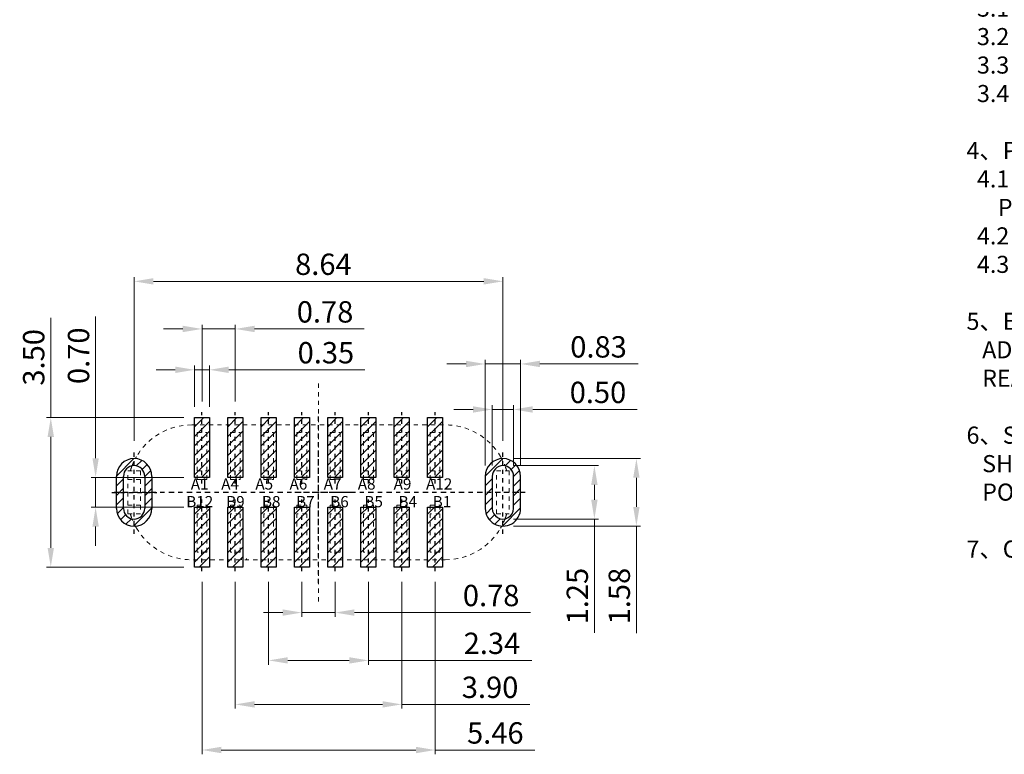
# Model space of a CAD drawing. Units: millimetres. Extents: x 1940 to 2115, y 1943 to 2004.
# Drawn here: x 1980 to 2003, y 1969 to 1986 of the extents above; entities that cross this region are included whole.
import ezdxf

# ---------------------------------------------------------------- set-up
doc = ezdxf.new("R2010")
doc.units = ezdxf.units.MM
doc.linetypes.add('CENTER', pattern=[2, 1.25, -0.25, 0.25, -0.25])
doc.linetypes.add('HIDDEN', pattern=[0.2, 0.1, -0.1])
for name, color, linetype, lineweight in [('CEN', 1, 'CENTER', 13), ('dim', 82, 'Continuous', 9), ('STD', 8, 'Continuous', 20)]:
    doc.layers.add(name, color=color, linetype=linetype, lineweight=lineweight)
doc.styles.add('ROMANS', font='romans.shx', dxfattribs={"oblique": 10, "bigfont": 'chineset.shx'})
doc.styles.get("Standard").update_dxf_attribs({"font": 'arial.ttf'})
doc.dimstyles.new('1-1 H0.5', dxfattribs={"dimtxt": 0.5, "dimasz": 0.45, "dimexe": 0.1, "dimexo": 0.25, "dimgap": 0.15, "dimtad": 1, "dimzin": 0, "dimdsep": 46, "dimtxsty": 'ROMANS', "dimcen": 0, "dimclrd": 256, "dimclre": 256, "dimclrt": 256, "dimadec": 0, "dimazin": 0, "dimtfac": 1, "dimtmove": 0, "dimatfit": 3, "dimfxl": 1, "dimtolj": 1, "dimtzin": 0, "dimlwd": -1, "dimlwe": -1, "dimarcsym": 0})
pattern_1 = [(45, (1781.93149, 1936.1678), (-0.1122532, 0.1122532), [])]

# ---------------------------------------------------------------- blocks, each defined once
blk = doc.blocks.new('*D86')
at = {"layer": 'Defpoints', "color": 0, "transparency": 16777216}
for p in [(1984.487, 1977.614), (1984.137, 1976.494), (1984.487, 1976.494)]:
    blk.add_point(p, dxfattribs=at)
at = {"layer": 'dim', "transparency": 16777216}
for p, q in [((1984.137, 1976.744), (1984.137, 1977.714)), ((1984.487, 1976.744), (1984.487, 1977.714)), ((1983.687, 1977.614), (1983.237, 1977.614)), ((1984.137, 1977.614), (1984.487, 1977.614)), ((1984.937, 1977.614), (1988.128, 1977.614))]:
    blk.add_line(p, q, dxfattribs=at)
for points in [[(1983.687, 1977.689), (1983.687, 1977.539), (1984.137, 1977.614)], [(1984.937, 1977.689), (1984.937, 1977.539), (1984.487, 1977.614)]]:
    blk.add_solid(points, dxfattribs=at)
at = {"layer": 'dim', "transparency": 16777216, "insert": (1987.215, 1978.014), "char_height": 0.5, "attachment_point": 5, "style": 'ROMANS'}
blk.add_mtext('\\A1;0.35', dxfattribs=at)
blk = doc.blocks.new('*D87')
at = {"layer": 'Defpoints', "color": 0, "transparency": 16777216}
for p in [(1985.092, 1978.571), (1984.312, 1976.623), (1985.092, 1976.623)]:
    blk.add_point(p, dxfattribs=at)
at = {"layer": 'dim', "transparency": 16777216}
for p, q in [((1983.862, 1978.571), (1983.412, 1978.571)), ((1984.312, 1976.873), (1984.312, 1978.671)), ((1984.312, 1978.571), (1985.092, 1978.571)), ((1985.092, 1976.873), (1985.092, 1978.671)), ((1985.542, 1978.571), (1988.114, 1978.571))]:
    blk.add_line(p, q, dxfattribs=at)
for points in [[(1983.862, 1978.646), (1983.862, 1978.496), (1984.312, 1978.571)], [(1985.542, 1978.646), (1985.542, 1978.496), (1985.092, 1978.571)]]:
    blk.add_solid(points, dxfattribs=at)
at = {"layer": 'dim', "transparency": 16777216, "insert": (1987.195, 1978.971), "char_height": 0.5, "attachment_point": 5, "style": 'ROMANS'}
blk.add_mtext('\\A1;0.78', dxfattribs=at)
blk = doc.blocks.new('*D80')
at = {"layer": 'Defpoints', "color": 0, "transparency": 16777216}
for p in [(1986.652, 1972.898), (1987.432, 1972.898), (1987.432, 1971.928)]:
    blk.add_point(p, dxfattribs=at)
at = {"layer": 'dim', "transparency": 16777216}
for p, q in [((1986.652, 1972.648), (1986.652, 1971.828)), ((1987.432, 1972.648), (1987.432, 1971.828)), ((1986.202, 1971.928), (1985.752, 1971.928)), ((1986.652, 1971.928), (1987.432, 1971.928)), ((1987.882, 1971.928), (1992.005, 1971.928))]:
    blk.add_line(p, q, dxfattribs=at)
for points in [[(1986.202, 1972.003), (1986.202, 1971.853), (1986.652, 1971.928)], [(1987.882, 1972.003), (1987.882, 1971.853), (1987.432, 1971.928)]]:
    blk.add_solid(points, dxfattribs=at)
at = {"layer": 'dim', "transparency": 16777216, "insert": (1991.086, 1972.328), "char_height": 0.5, "attachment_point": 5, "style": 'ROMANS'}
blk.add_mtext('\\A1;0.78', dxfattribs=at)
blk = doc.blocks.new('*D81')
at = {"layer": 'Defpoints', "color": 0, "transparency": 16777216}
for p in [(1985.872, 1972.898), (1988.212, 1972.898), (1988.212, 1970.808)]:
    blk.add_point(p, dxfattribs=at)
at = {"layer": 'dim', "transparency": 16777216}
for p, q in [((1985.872, 1972.648), (1985.872, 1970.708)), ((1988.212, 1972.648), (1988.212, 1970.708)), ((1986.322, 1970.808), (1987.762, 1970.808)), ((1988.212, 1970.808), (1992.043, 1970.808))]:
    blk.add_line(p, q, dxfattribs=at)
for points in [[(1986.322, 1970.883), (1986.322, 1970.733), (1985.872, 1970.808)], [(1987.762, 1970.883), (1987.762, 1970.733), (1988.212, 1970.808)]]:
    blk.add_solid(points, dxfattribs=at)
at = {"layer": 'dim', "transparency": 16777216, "insert": (1991.105, 1971.208), "char_height": 0.5, "attachment_point": 5, "style": 'ROMANS'}
blk.add_mtext('\\A1;2.34', dxfattribs=at)
blk = doc.blocks.new('*D82')
at = {"layer": 'Defpoints', "color": 0, "transparency": 16777216}
for p in [(1985.092, 1972.898), (1988.992, 1972.898), (1988.992, 1969.778)]:
    blk.add_point(p, dxfattribs=at)
at = {"layer": 'dim', "transparency": 16777216}
for p, q in [((1985.092, 1972.648), (1985.092, 1969.678)), ((1988.992, 1972.648), (1988.992, 1969.678)), ((1985.542, 1969.778), (1988.542, 1969.778)), ((1988.992, 1969.778), (1991.989, 1969.778))]:
    blk.add_line(p, q, dxfattribs=at)
for points in [[(1985.542, 1969.853), (1985.542, 1969.703), (1985.092, 1969.778)], [(1988.542, 1969.853), (1988.542, 1969.703), (1988.992, 1969.778)]]:
    blk.add_solid(points, dxfattribs=at)
at = {"layer": 'dim', "transparency": 16777216, "insert": (1991.061, 1970.178), "char_height": 0.5, "attachment_point": 5, "style": 'ROMANS'}
blk.add_mtext('\\A1;3.90', dxfattribs=at)
blk = doc.blocks.new('*D88')
at = {"layer": 'Defpoints', "color": 0, "transparency": 16777216}
for p in [(1984.312, 1972.898), (1989.772, 1972.898), (1989.772, 1968.709)]:
    blk.add_point(p, dxfattribs=at)
at = {"layer": 'dim', "transparency": 16777216}
for p, q in [((1984.312, 1972.648), (1984.312, 1968.609)), ((1989.772, 1972.648), (1989.772, 1968.609)), ((1984.762, 1968.709), (1989.322, 1968.709)), ((1989.772, 1968.709), (1992.113, 1968.709))]:
    blk.add_line(p, q, dxfattribs=at)
for points in [[(1984.762, 1968.784), (1984.762, 1968.634), (1984.312, 1968.709)], [(1989.322, 1968.784), (1989.322, 1968.634), (1989.772, 1968.709)]]:
    blk.add_solid(points, dxfattribs=at)
at = {"layer": 'dim', "transparency": 16777216, "insert": (1991.184, 1969.109), "char_height": 0.5, "attachment_point": 5, "style": 'ROMANS'}
blk.add_mtext('\\A1;5.46', dxfattribs=at)
blk = doc.blocks.new('*D89')
at = {"layer": 'Defpoints', "color": 0, "transparency": 16777216}
for p in [(1981.819, 1975.094), (1984.137, 1975.094), (1984.137, 1974.394)]:
    blk.add_point(p, dxfattribs=at)
at = {"layer": 'dim', "transparency": 16777216}
for p, q in [((1981.819, 1975.544), (1981.819, 1978.861)), ((1983.887, 1975.094), (1981.719, 1975.094)), ((1981.819, 1974.394), (1981.819, 1975.094)), ((1983.887, 1974.394), (1981.719, 1974.394)), ((1981.819, 1973.944), (1981.819, 1973.494))]:
    blk.add_line(p, q, dxfattribs=at)
for points in [[(1981.744, 1975.544), (1981.894, 1975.544), (1981.819, 1975.094)], [(1981.744, 1973.944), (1981.894, 1973.944), (1981.819, 1974.394)]]:
    blk.add_solid(points, dxfattribs=at)
at = {"layer": 'dim', "transparency": 16777216, "insert": (1981.419, 1977.943), "char_height": 0.5, "attachment_point": 5, "rotation": 90, "style": 'ROMANS'}
blk.add_mtext('\\A1;0.70', dxfattribs=at)
blk = doc.blocks.new('*D83')
at = {"layer": 'Defpoints', "color": 0, "transparency": 16777216}
for p in [(1991.362, 1975.369), (1991.362, 1974.119), (1993.505, 1974.119)]:
    blk.add_point(p, dxfattribs=at)
at = {"layer": 'dim', "transparency": 16777216}
for p, q in [((1991.612, 1975.369), (1993.605, 1975.369)), ((1993.505, 1974.919), (1993.505, 1974.569)), ((1991.612, 1974.119), (1993.605, 1974.119)), ((1993.505, 1974.119), (1993.505, 1971.453))]:
    blk.add_line(p, q, dxfattribs=at)
for points in [[(1993.43, 1974.919), (1993.58, 1974.919), (1993.505, 1975.369)], [(1993.43, 1974.569), (1993.58, 1974.569), (1993.505, 1974.119)]]:
    blk.add_solid(points, dxfattribs=at)
at = {"layer": 'dim', "transparency": 16777216, "insert": (1993.105, 1972.314), "char_height": 0.5, "attachment_point": 5, "rotation": 90, "style": 'ROMANS'}
blk.add_mtext('\\A1;1.25', dxfattribs=at)
blk = doc.blocks.new('*D84')
at = {"layer": 'Defpoints', "color": 0, "transparency": 16777216}
for p in [(1991.612, 1976.685), (1991.112, 1975.119), (1991.612, 1975.119)]:
    blk.add_point(p, dxfattribs=at)
at = {"layer": 'dim', "transparency": 16777216}
for p, q in [((1991.112, 1975.369), (1991.112, 1976.785)), ((1991.612, 1975.369), (1991.612, 1976.785)), ((1990.662, 1976.685), (1990.212, 1976.685)), ((1991.112, 1976.685), (1991.612, 1976.685)), ((1992.062, 1976.685), (1994.507, 1976.685))]:
    blk.add_line(p, q, dxfattribs=at)
for points in [[(1990.662, 1976.76), (1990.662, 1976.61), (1991.112, 1976.685)], [(1992.062, 1976.76), (1992.062, 1976.61), (1991.612, 1976.685)]]:
    blk.add_solid(points, dxfattribs=at)
at = {"layer": 'dim', "transparency": 16777216, "insert": (1993.589, 1977.085), "char_height": 0.5, "attachment_point": 5, "style": 'ROMANS'}
blk.add_mtext('\\A1;0.50', dxfattribs=at)
blk = doc.blocks.new('*D90')
at = {"layer": 'Defpoints', "color": 0, "transparency": 16777216}
for p in [(1991.777, 1977.751), (1990.947, 1975.119), (1991.777, 1975.119)]:
    blk.add_point(p, dxfattribs=at)
at = {"layer": 'dim', "transparency": 16777216}
for p, q in [((1990.947, 1975.369), (1990.947, 1977.851)), ((1991.777, 1975.369), (1991.777, 1977.851)), ((1990.497, 1977.751), (1990.047, 1977.751)), ((1990.947, 1977.751), (1991.777, 1977.751)), ((1992.227, 1977.751), (1994.527, 1977.751))]:
    blk.add_line(p, q, dxfattribs=at)
for points in [[(1990.497, 1977.826), (1990.497, 1977.676), (1990.947, 1977.751)], [(1992.227, 1977.826), (1992.227, 1977.676), (1991.777, 1977.751)]]:
    blk.add_solid(points, dxfattribs=at)
at = {"layer": 'dim', "transparency": 16777216, "insert": (1993.602, 1978.151), "char_height": 0.5, "attachment_point": 5, "style": 'ROMANS'}
blk.add_mtext('\\A1;0.83', dxfattribs=at)
blk = doc.blocks.new('*D85')
at = {"layer": 'Defpoints', "color": 0, "transparency": 16777216}
for p in [(1991.362, 1975.534), (1991.362, 1973.954), (1994.489, 1973.954)]:
    blk.add_point(p, dxfattribs=at)
at = {"layer": 'dim', "transparency": 16777216}
for p, q in [((1991.612, 1975.534), (1994.589, 1975.534)), ((1994.489, 1975.084), (1994.489, 1974.404)), ((1991.612, 1973.954), (1994.589, 1973.954)), ((1994.489, 1973.954), (1994.489, 1971.447))]:
    blk.add_line(p, q, dxfattribs=at)
for points in [[(1994.414, 1975.084), (1994.564, 1975.084), (1994.489, 1975.534)], [(1994.414, 1974.404), (1994.564, 1974.404), (1994.489, 1973.954)]]:
    blk.add_solid(points, dxfattribs=at)
at = {"layer": 'dim', "transparency": 16777216, "insert": (1994.089, 1972.314), "char_height": 0.5, "attachment_point": 5, "rotation": 90, "style": 'ROMANS'}
blk.add_mtext('\\A1;1.58', dxfattribs=at)
blk = doc.blocks.new('*D91')
at = {"layer": 'Defpoints', "color": 0, "transparency": 16777216}
for p in [(1980.769, 1976.494), (1984.137, 1976.494), (1984.137, 1972.994)]:
    blk.add_point(p, dxfattribs=at)
at = {"layer": 'dim', "transparency": 16777216}
for p, q in [((1980.769, 1976.494), (1980.769, 1978.834)), ((1983.887, 1976.494), (1980.669, 1976.494)), ((1980.769, 1973.444), (1980.769, 1976.044)), ((1983.887, 1972.994), (1980.669, 1972.994))]:
    blk.add_line(p, q, dxfattribs=at)
for points in [[(1980.694, 1976.044), (1980.844, 1976.044), (1980.769, 1976.494)], [(1980.694, 1973.444), (1980.844, 1973.444), (1980.769, 1972.994)]]:
    blk.add_solid(points, dxfattribs=at)
at = {"layer": 'dim', "transparency": 16777216, "insert": (1980.369, 1977.906), "char_height": 0.5, "attachment_point": 5, "rotation": 90, "style": 'ROMANS'}
blk.add_mtext('\\A1;3.50', dxfattribs=at)
blk = doc.blocks.new('44')
at = {"color": 1, "linetype": 'CENTER', "ltscale": 0.05}
blk.add_line((221.971, 17.489), (221.971, 21.478), dxfattribs=at)
at = {"color": 8, "linetype": 'HIDDEN', "lineweight": 15, "ltscale": 0.2}
for p, q in [((219.001, 21.193), (224.941, 21.193)), ((224.941, 18.033), (219.001, 18.033))]:
    blk.add_line(p, q, dxfattribs=at)
at = {"color": 8, "linetype": 'HIDDEN', "lineweight": 15, "ltscale": 0.01}
for p, q in [((219.126, 21.013), (219.356, 21.013)), ((219.906, 21.013), (220.136, 21.013)), ((220.686, 21.013), (220.916, 21.013)), ((221.466, 21.013), (221.696, 21.013)), ((222.246, 21.013), (222.476, 21.013)), ((223.026, 21.013), (223.256, 21.013)), ((223.806, 21.013), (224.036, 21.013)), ((224.586, 21.013), (224.816, 21.013)), ((217.501, 20.113), (217.801, 20.113)), ((219.126, 20.113), (219.356, 20.113)), ((219.906, 20.113), (220.136, 20.113)), ((220.686, 20.113), (220.916, 20.113)), ((221.466, 20.113), (221.696, 20.113)), ((222.246, 20.113), (222.476, 20.113)), ((223.026, 20.113), (223.256, 20.113)), ((223.806, 20.113), (224.036, 20.113)), ((224.586, 20.113), (224.816, 20.113)), ((226.141, 20.113), (226.441, 20.113)), ((217.801, 19.913), (217.501, 19.913)), ((219.126, 19.913), (219.356, 19.913)), ((219.906, 19.913), (220.136, 19.913)), ((220.686, 19.913), (220.916, 19.913)), ((221.466, 19.913), (221.696, 19.913)), ((222.246, 19.913), (222.476, 19.913)), ((223.026, 19.913), (223.256, 19.913)), ((223.806, 19.913), (224.036, 19.913)), ((224.586, 19.913), (224.816, 19.913)), ((217.501, 19.313), (217.801, 19.313)), ((219.126, 19.312), (219.356, 19.312)), ((219.906, 19.312), (220.136, 19.312)), ((220.686, 19.312), (220.916, 19.312)), ((221.466, 19.312), (221.696, 19.312)), ((222.246, 19.312), (222.476, 19.312)), ((223.026, 19.312), (223.256, 19.312)), ((223.806, 19.312), (224.036, 19.312)), ((224.586, 19.312), (224.816, 19.312)), ((217.801, 19.113), (217.501, 19.113)), ((219.356, 19.112), (219.126, 19.112)), ((220.136, 19.112), (219.906, 19.112)), ((220.916, 19.112), (220.686, 19.112)), ((221.696, 19.112), (221.466, 19.112)), ((222.476, 19.112), (222.246, 19.112)), ((223.256, 19.112), (223.026, 19.112)), ((224.036, 19.112), (223.806, 19.112)), ((224.816, 19.112), (224.586, 19.112)), ((226.441, 19.113), (226.141, 19.113)), ((219.356, 18.212), (219.126, 18.212)), ((220.136, 18.212), (219.906, 18.212)), ((220.916, 18.212), (220.686, 18.212)), ((221.696, 18.212), (221.466, 18.212)), ((222.476, 18.212), (222.246, 18.212)), ((223.256, 18.212), (223.026, 18.212)), ((224.036, 18.212), (223.806, 18.212)), ((224.816, 18.212), (224.586, 18.212))]:
    blk.add_line(p, q, dxfattribs=at)
at = {"color": 8, "linetype": 'HIDDEN', "lineweight": 15, "ltscale": 0.05}
for p, q in [((219.126, 21.013), (219.126, 19.913)), ((219.356, 21.013), (219.356, 19.913)), ((219.906, 19.913), (219.906, 21.013)), ((220.136, 21.013), (220.136, 19.913)), ((220.686, 19.913), (220.686, 21.013)), ((220.916, 21.013), (220.916, 19.913)), ((221.466, 21.013), (221.466, 19.913)), ((221.696, 21.013), (221.696, 19.913)), ((222.246, 19.913), (222.246, 21.013)), ((222.476, 21.013), (222.476, 19.913)), ((223.026, 21.013), (223.026, 19.913)), ((223.256, 21.013), (223.256, 19.913)), ((223.806, 19.913), (223.806, 21.013)), ((224.036, 21.013), (224.036, 19.913)), ((224.586, 19.913), (224.586, 21.013)), ((224.816, 21.013), (224.816, 19.913)), ((219.126, 18.212), (219.126, 19.312)), ((219.356, 19.312), (219.356, 18.212)), ((219.906, 18.212), (219.906, 19.312)), ((220.136, 18.212), (220.136, 19.312)), ((220.686, 18.212), (220.686, 19.312)), ((220.916, 19.312), (220.916, 18.212)), ((221.466, 18.212), (221.466, 19.312)), ((221.696, 19.312), (221.696, 18.212)), ((222.246, 18.212), (222.246, 19.312)), ((222.476, 19.312), (222.476, 18.212)), ((223.026, 18.212), (223.026, 19.312)), ((223.256, 19.312), (223.256, 18.212)), ((223.806, 18.212), (223.806, 19.312)), ((224.036, 19.312), (224.036, 18.212)), ((224.586, 18.212), (224.586, 19.312)), ((224.816, 19.312), (224.816, 18.212))]:
    blk.add_line(p, q, dxfattribs=at)
at = {"color": 8, "linetype": 'HIDDEN', "lineweight": 15, "ltscale": 0.04}
for p, q in [((217.501, 19.113), (217.501, 20.113)), ((217.801, 20.113), (217.801, 19.113)), ((226.141, 19.113), (226.141, 20.113)), ((226.441, 20.113), (226.441, 19.113))]:
    blk.add_line(p, q, dxfattribs=at)
at = {"color": 1, "linetype": 'CENTER', "ltscale": 0.1}
blk.add_line((217.186, 19.613), (226.797, 19.613), dxfattribs=at)
at = {"color": 8, "linetype": 'HIDDEN', "lineweight": 15, "ltscale": 0.001}
for p, q in [((220.169, 18.033), (220.169, 18.063)), ((220.285, 18.063), (220.285, 18.033))]:
    blk.add_line(p, q, dxfattribs=at)
at = {"color": 8, "linetype": 'HIDDEN', "lineweight": 15, "ltscale": 0.07}
for centre, start, end in [((219.001, 19.693), 90, 149.7611), ((224.941, 19.693), 30.2389, 90), ((219.001, 19.533), 210.2389, 270), ((224.941, 19.533), 270, 329.7611)]:
    blk.add_arc(centre, 1.5, start, end, dxfattribs=at)
at = {"color": 8, "linetype": 'HIDDEN', "lineweight": 15, "ltscale": 0.01}
for points, knots in [([(217.598, 20.224), (217.603, 20.236), (217.612, 20.26), (217.63, 20.302), (217.651, 20.347), (217.676, 20.396), (217.695, 20.43), (217.705, 20.448)], [0, 0, 0, 0, 0.190717, 0.3873529, 0.5778645, 0.7733005, 1, 1, 1, 1]), ([(226.237, 20.448), (226.246, 20.431), (226.266, 20.396), (226.292, 20.344), (226.316, 20.293), (226.332, 20.253), (226.34, 20.232), (226.343, 20.224)], [0, 0, 0, 0, 0.215036, 0.43608, 0.651371, 0.874365, 1, 1, 1, 1]), ([(217.705, 18.777), (217.695, 18.794), (217.675, 18.829), (217.649, 18.881), (217.626, 18.932), (217.609, 18.972), (217.601, 18.993), (217.598, 19.001)], [0, 0, 0, 0, 0.215036, 0.43608, 0.651371, 0.874365, 1, 1, 1, 1]), ([(226.343, 19.001), (226.339, 18.989), (226.329, 18.965), (226.312, 18.923), (226.291, 18.878), (226.266, 18.829), (226.247, 18.795), (226.237, 18.777)], [0, 0, 0, 0, 0.190721, 0.387361, 0.578046, 0.773295, 1, 1, 1, 1])]:
    blk.add_open_spline(points, degree=3, knots=knots, dxfattribs=at)
at = {"color": 8, "linetype": 'HIDDEN', "lineweight": 15, "ltscale": 0.005}
for points, knots in [([(217.598, 20.224), (217.595, 20.216), (217.588, 20.196), (217.574, 20.157), (217.565, 20.126), (217.561, 20.113)], [0, 0, 0, 0, 0.265566, 0.668956, 1, 1, 1, 1]), ([(226.381, 20.113), (226.379, 20.117), (226.373, 20.139), (226.361, 20.177), (226.349, 20.209), (226.344, 20.222), (226.343, 20.224)], [0, 0, 0, 0, 0.105155, 0.516088, 0.936785, 1, 1, 1, 1]), ([(217.561, 19.113), (217.562, 19.108), (217.568, 19.086), (217.581, 19.048), (217.592, 19.016), (217.598, 19.003), (217.598, 19.001)], [0, 0, 0, 0, 0.105155, 0.516088, 0.936785, 1, 1, 1, 1]), ([(226.343, 19.001), (226.346, 19.009), (226.354, 19.029), (226.367, 19.068), (226.376, 19.099), (226.381, 19.113)], [0, 0, 0, 0, 0.265566, 0.668957, 1, 1, 1, 1])]:
    blk.add_open_spline(points, degree=3, knots=knots, dxfattribs=at)
blk = doc.blocks.new('*D92')
at = {"layer": 'Defpoints', "color": 0, "transparency": 16777216}
for p in [(1991.362, 1979.686), (1982.722, 1975.698), (1991.362, 1975.698)]:
    blk.add_point(p, dxfattribs=at)
at = {"layer": 'dim', "transparency": 16777216}
for p, q in [((1982.722, 1975.948), (1982.722, 1979.786)), ((1991.362, 1975.948), (1991.362, 1979.786)), ((1983.172, 1979.686), (1990.912, 1979.686))]:
    blk.add_line(p, q, dxfattribs=at)
for points in [[(1983.172, 1979.761), (1983.172, 1979.611), (1982.722, 1979.686)], [(1990.912, 1979.761), (1990.912, 1979.611), (1991.362, 1979.686)]]:
    blk.add_solid(points, dxfattribs=at)
at = {"layer": 'dim', "transparency": 16777216, "insert": (1987.156, 1980.086), "char_height": 0.5, "attachment_point": 5, "style": 'ROMANS'}
blk.add_mtext('\\A1;8.64', dxfattribs=at)

msp = doc.modelspace()

# ---------------------------------------------------------------- hatches: boundary and pattern name
h = msp.add_hatch()
h.set_pattern_fill('ANSI31', color=6, scale=0.05, style=0)
h.set_pattern_definition(pattern_1)
h.paths.add_polyline_path([(1984.1368, 1975.0939), (1984.1368, 1976.4939), (1984.4868, 1976.4939), (1984.4868, 1975.0939)])
h = msp.add_hatch()
h.set_pattern_fill('ANSI31', color=6, scale=0.05, style=0)
h.set_pattern_definition([(45, (1782.71149, 1936.1678), (-0.1122532, 0.1122532), [])])
h.paths.add_polyline_path([(1984.9168, 1975.0939), (1984.9168, 1976.4939), (1985.2668, 1976.4939), (1985.2668, 1975.0939)])
h = msp.add_hatch()
h.set_pattern_fill('ANSI31', color=6, scale=0.05, style=0)
h.set_pattern_definition([(45, (1783.49149, 1936.1678), (-0.1122532, 0.1122532), [])])
h.paths.add_polyline_path([(1985.6968, 1975.0939), (1985.6968, 1976.4939), (1986.0468, 1976.4939), (1986.0468, 1975.0939)])
h = msp.add_hatch()
h.set_pattern_fill('ANSI31', color=6, scale=0.05, style=0)
h.set_pattern_definition([(45, (1784.27149, 1936.1678), (-0.1122532, 0.1122532), [])])
h.paths.add_polyline_path([(1986.4768, 1975.0939), (1986.4768, 1976.4939), (1986.8268, 1976.4939), (1986.8268, 1975.0939)])
h = msp.add_hatch()
h.set_pattern_fill('ANSI31', color=6, scale=0.05, style=0)
h.set_pattern_definition([(45, (1785.05149, 1936.1678), (-0.1122532, 0.1122532), [])])
h.paths.add_polyline_path([(1987.2568, 1975.0939), (1987.2568, 1976.4939), (1987.6068, 1976.4939), (1987.6068, 1975.0939)])
h = msp.add_hatch()
h.set_pattern_fill('ANSI31', color=6, scale=0.05, style=0)
h.set_pattern_definition([(45, (1785.83149, 1936.1678), (-0.1122532, 0.1122532), [])])
h.paths.add_polyline_path([(1988.0368, 1975.0939), (1988.0368, 1976.4939), (1988.3868, 1976.4939), (1988.3868, 1975.0939)])
h = msp.add_hatch()
h.set_pattern_fill('ANSI31', color=6, scale=0.05, style=0)
h.set_pattern_definition([(45, (1786.61149, 1936.1678), (-0.1122532, 0.1122532), [])])
h.paths.add_polyline_path([(1988.8168, 1975.0939), (1988.8168, 1976.4939), (1989.1668, 1976.4939), (1989.1668, 1975.0939)])
h = msp.add_hatch()
h.set_pattern_fill('ANSI31', color=6, scale=0.05, style=0)
h.set_pattern_definition([(45, (1787.39149, 1936.1678), (-0.1122532, 0.1122532), [])])
h.paths.add_polyline_path([(1989.5968, 1975.0939), (1989.5968, 1976.4939), (1989.9468, 1976.4939), (1989.9468, 1975.0939)])
h = msp.add_hatch()
h.set_pattern_fill('ANSI31', color=6, scale=0.05, style=0)
h.set_pattern_definition(pattern_1)
edge = h.paths.add_edge_path()
edge.add_arc((1982.7218, 1975.1189), 0.415, 0, 90)
edge.add_arc((1982.7218, 1975.1189), 0.415, 90, 180)
edge.add_line((1982.3068, 1975.1189), (1982.3068, 1974.3689))
edge.add_arc((1982.7218, 1974.3689), 0.415, 180, 270)
edge.add_arc((1982.7218, 1974.3689), 0.415, 270, 360)
edge.add_line((1983.1368, 1974.3689), (1983.1368, 1975.1189))
edge = h.paths.add_edge_path(flags=16)
edge.add_line((1982.9718, 1975.1189), (1982.9718, 1974.3689))
edge.add_arc((1982.7218, 1974.3689), 0.25, -90, 0, ccw=False)
edge.add_arc((1982.7218, 1974.3689), 0.25, 180, 270, ccw=False)
edge.add_line((1982.4718, 1974.3689), (1982.4718, 1975.1189))
edge.add_arc((1982.7218, 1975.1189), 0.25, 90, 180, ccw=False)
edge.add_arc((1982.7218, 1975.1189), 0.25, 0, 90, ccw=False)
h = msp.add_hatch()
h.set_pattern_fill('ANSI31', color=6, scale=0.05, style=0)
h.set_pattern_definition([(45, (1790.57149, 1936.1678), (-0.1122532, 0.1122532), [])])
edge = h.paths.add_edge_path()
edge.add_arc((1991.3618, 1975.1189), 0.415, 0, 90)
edge.add_arc((1991.3618, 1975.1189), 0.415, 90, 180)
edge.add_line((1990.9468, 1975.1189), (1990.9468, 1974.3689))
edge.add_arc((1991.3618, 1974.3689), 0.415, 180, 270)
edge.add_arc((1991.3618, 1974.3689), 0.415, 270, 360)
edge.add_line((1991.7768, 1974.3689), (1991.7768, 1975.1189))
edge = h.paths.add_edge_path(flags=16)
edge.add_line((1991.6118, 1975.1189), (1991.6118, 1974.3689))
edge.add_arc((1991.3618, 1974.3689), 0.25, -90, 0, ccw=False)
edge.add_arc((1991.3618, 1974.3689), 0.25, 180, 270, ccw=False)
edge.add_line((1991.1118, 1974.3689), (1991.1118, 1975.1189))
edge.add_arc((1991.3618, 1975.1189), 0.25, 90, 180, ccw=False)
edge.add_arc((1991.3618, 1975.1189), 0.25, 0, 90, ccw=False)
h = msp.add_hatch()
h.set_pattern_fill('ANSI31', color=6, scale=0.05, style=0)
h.set_pattern_definition([(45, (1781.93149, 1934.1178), (-0.1122532, 0.1122532), [])])
h.paths.add_polyline_path([(1984.4868, 1974.3939), (1984.1368, 1974.3939), (1984.1368, 1972.9939), (1984.4868, 1972.9939)])
h = msp.add_hatch()
h.set_pattern_fill('ANSI31', color=6, scale=0.05, style=0)
h.set_pattern_definition([(45, (1782.71149, 1934.1178), (-0.1122532, 0.1122532), [])])
h.paths.add_polyline_path([(1985.2668, 1974.3939), (1984.9168, 1974.3939), (1984.9168, 1972.9939), (1985.2668, 1972.9939)])
h = msp.add_hatch()
h.set_pattern_fill('ANSI31', color=6, scale=0.05, style=0)
h.set_pattern_definition([(45, (1783.49149, 1934.1178), (-0.1122532, 0.1122532), [])])
h.paths.add_polyline_path([(1986.0468, 1974.3939), (1985.6968, 1974.3939), (1985.6968, 1972.9939), (1986.0468, 1972.9939)])
h = msp.add_hatch()
h.set_pattern_fill('ANSI31', color=6, scale=0.05, style=0)
h.set_pattern_definition([(45, (1784.27149, 1934.1178), (-0.1122532, 0.1122532), [])])
h.paths.add_polyline_path([(1986.8268, 1974.3939), (1986.4768, 1974.3939), (1986.4768, 1972.9939), (1986.8268, 1972.9939)])
h = msp.add_hatch()
h.set_pattern_fill('ANSI31', color=6, scale=0.05, style=0)
h.set_pattern_definition([(45, (1785.05149, 1934.1178), (-0.1122532, 0.1122532), [])])
h.paths.add_polyline_path([(1987.6068, 1974.3939), (1987.2568, 1974.3939), (1987.2568, 1972.9939), (1987.6068, 1972.9939)])
h = msp.add_hatch()
h.set_pattern_fill('ANSI31', color=6, scale=0.05, style=0)
h.set_pattern_definition([(45, (1785.83149, 1934.1178), (-0.1122532, 0.1122532), [])])
h.paths.add_polyline_path([(1988.3868, 1974.3939), (1988.0368, 1974.3939), (1988.0368, 1972.9939), (1988.3868, 1972.9939)])
h = msp.add_hatch()
h.set_pattern_fill('ANSI31', color=6, scale=0.05, style=0)
h.set_pattern_definition([(45, (1786.61149, 1934.1178), (-0.1122532, 0.1122532), [])])
h.paths.add_polyline_path([(1989.1668, 1974.3939), (1988.8168, 1974.3939), (1988.8168, 1972.9939), (1989.1668, 1972.9939)])
h = msp.add_hatch()
h.set_pattern_fill('ANSI31', color=6, scale=0.05, style=0)
h.set_pattern_definition([(45, (1787.39149, 1934.1178), (-0.1122532, 0.1122532), [])])
h.paths.add_polyline_path([(1989.9468, 1974.3939), (1989.5968, 1974.3939), (1989.5968, 1972.9939), (1989.9468, 1972.9939)])

# ---------------------------------------------------------------- linework, layer by layer
for p, q in [((1984.1368, 1976.4939), (1984.4868, 1976.4939)), ((1984.1368, 1975.0939), (1984.1368, 1976.4939)), ((1984.4868, 1976.4939), (1984.4868, 1975.0939)), ((1984.9168, 1976.4939), (1985.2668, 1976.4939)), ((1984.9168, 1975.0939), (1984.9168, 1976.4939)), ((1985.2668, 1976.4939), (1985.2668, 1975.0939)), ((1985.6968, 1976.4939), (1986.0468, 1976.4939)), ((1985.6968, 1975.0939), (1985.6968, 1976.4939)), ((1986.0468, 1976.4939), (1986.0468, 1975.0939)), ((1986.4768, 1976.4939), (1986.8268, 1976.4939)), ((1986.4768, 1975.0939), (1986.4768, 1976.4939)), ((1986.8268, 1976.4939), (1986.8268, 1975.0939)), ((1987.2568, 1976.4939), (1987.6068, 1976.4939)), ((1987.2568, 1975.0939), (1987.2568, 1976.4939)), ((1987.6068, 1976.4939), (1987.6068, 1975.0939)), ((1988.0368, 1976.4939), (1988.3868, 1976.4939)), ((1988.0368, 1975.0939), (1988.0368, 1976.4939)), ((1988.3868, 1976.4939), (1988.3868, 1975.0939)), ((1988.8168, 1976.4939), (1989.1668, 1976.4939)), ((1988.8168, 1975.0939), (1988.8168, 1976.4939)), ((1989.1668, 1976.4939), (1989.1668, 1975.0939)), ((1989.5968, 1976.4939), (1989.9468, 1976.4939)), ((1989.5968, 1975.0939), (1989.5968, 1976.4939)), ((1989.9468, 1976.4939), (1989.9468, 1975.0939)), ((1982.3068, 1974.3689), (1982.3068, 1975.1189)), ((1982.4718, 1974.3689), (1982.4718, 1975.1189)), ((1982.9718, 1975.1189), (1982.9718, 1974.3689)), ((1983.1368, 1975.1189), (1983.1368, 1974.3689)), ((1984.4868, 1975.0939), (1984.1368, 1975.0939)), ((1985.2668, 1975.0939), (1984.9168, 1975.0939)), ((1986.0468, 1975.0939), (1985.6968, 1975.0939)), ((1986.8268, 1975.0939), (1986.4768, 1975.0939)), ((1987.6068, 1975.0939), (1987.2568, 1975.0939)), ((1988.3868, 1975.0939), (1988.0368, 1975.0939)), ((1989.1668, 1975.0939), (1988.8168, 1975.0939)), ((1989.9468, 1975.0939), (1989.5968, 1975.0939)), ((1990.9468, 1975.1189), (1990.9468, 1974.3689)), ((1991.1118, 1975.1189), (1991.1118, 1974.3689)), ((1991.6118, 1974.3689), (1991.6118, 1975.1189)), ((1991.7768, 1974.3689), (1991.7768, 1975.1189)), ((1984.1368, 1974.3939), (1984.4868, 1974.3939)), ((1984.1368, 1972.9939), (1984.1368, 1974.3939)), ((1984.4868, 1974.3939), (1984.4868, 1972.9939)), ((1984.9168, 1974.3939), (1985.2668, 1974.3939)), ((1984.9168, 1972.9939), (1984.9168, 1974.3939)), ((1985.2668, 1974.3939), (1985.2668, 1972.9939)), ((1985.6968, 1974.3939), (1986.0468, 1974.3939)), ((1985.6968, 1972.9939), (1985.6968, 1974.3939)), ((1986.0468, 1974.3939), (1986.0468, 1972.9939)), ((1986.4768, 1974.3939), (1986.8268, 1974.3939)), ((1986.4768, 1972.9939), (1986.4768, 1974.3939)), ((1986.8268, 1974.3939), (1986.8268, 1972.9939)), ((1987.2568, 1974.3939), (1987.6068, 1974.3939)), ((1987.2568, 1972.9939), (1987.2568, 1974.3939)), ((1987.6068, 1974.3939), (1987.6068, 1972.9939)), ((1988.0368, 1974.3939), (1988.3868, 1974.3939)), ((1988.0368, 1972.9939), (1988.0368, 1974.3939)), ((1988.3868, 1974.3939), (1988.3868, 1972.9939)), ((1988.8168, 1974.3939), (1989.1668, 1974.3939)), ((1988.8168, 1972.9939), (1988.8168, 1974.3939)), ((1989.1668, 1974.3939), (1989.1668, 1972.9939)), ((1989.5968, 1974.3939), (1989.9468, 1974.3939)), ((1989.5968, 1972.9939), (1989.5968, 1974.3939)), ((1989.9468, 1974.3939), (1989.9468, 1972.9939)), ((1984.4868, 1972.9939), (1984.1368, 1972.9939)), ((1985.2668, 1972.9939), (1984.9168, 1972.9939)), ((1986.0468, 1972.9939), (1985.6968, 1972.9939)), ((1986.8268, 1972.9939), (1986.4768, 1972.9939)), ((1987.6068, 1972.9939), (1987.2568, 1972.9939)), ((1988.3868, 1972.9939), (1988.0368, 1972.9939)), ((1989.1668, 1972.9939), (1988.8168, 1972.9939)), ((1989.9468, 1972.9939), (1989.5968, 1972.9939))]:
    msp.add_line(p, q)
at = {"color": 1, "linetype": 'CENTER', "ltscale": 0.02}
for p, q in [((1984.3118, 1974.9479), (1984.3118, 1976.6229)), ((1985.0918, 1974.9479), (1985.0918, 1976.6229)), ((1985.8718, 1974.9479), (1985.8718, 1976.6229)), ((1986.6518, 1974.9479), (1986.6518, 1976.6229)), ((1987.4318, 1974.9479), (1987.4318, 1976.6229)), ((1988.2118, 1974.9479), (1988.2118, 1976.6229)), ((1988.9918, 1974.9479), (1988.9918, 1976.6229)), ((1989.7718, 1974.9479), (1989.7718, 1976.6229)), ((1982.7218, 1973.7751), (1982.7218, 1975.6977)), ((1987.0418, 1973.7751), (1987.0418, 1975.6977)), ((1991.3618, 1973.7751), (1991.3618, 1975.6977)), ((1982.1998, 1974.7439), (1983.2548, 1974.7439)), ((1987.7897, 1974.7439), (1986.3548, 1974.7439)), ((1991.8838, 1974.7439), (1990.8288, 1974.7439)), ((1984.3118, 1972.8979), (1984.3118, 1974.5729)), ((1985.0918, 1972.8979), (1985.0918, 1974.5729)), ((1985.8718, 1972.8979), (1985.8718, 1974.5729)), ((1986.6518, 1972.8979), (1986.6518, 1974.5729)), ((1987.4318, 1972.8979), (1987.4318, 1974.5729)), ((1988.2118, 1972.8979), (1988.2118, 1974.5729)), ((1988.9918, 1972.8979), (1988.9918, 1974.5729)), ((1989.7718, 1972.8979), (1989.7718, 1974.5729))]:
    msp.add_line(p, q, dxfattribs=at)
for centre, radius, start, end in [((1982.7218, 1975.1189), 0.415, 0, 180), ((1982.7218, 1975.1189), 0.25, 0, 180), ((1991.3618, 1975.1189), 0.415, 0, 179.99985), ((1991.3618, 1975.1189), 0.25, 0, 179.99985), ((1982.7218, 1974.3689), 0.415, 180, 0), ((1982.7218, 1974.3689), 0.25, 180, 0), ((1991.3618, 1974.3689), 0.415, 179.99985, 0), ((1991.3618, 1974.3689), 0.25, 179.99985, 0)]:
    msp.add_arc(centre, radius, start, end)
at = {"layer": 'CEN', "color": 1, "ltscale": 0.06}
msp.add_line((1987.0418, 1972.191), (1987.0418, 1977.2967), dxfattribs=at)

# ---------------------------------------------------------------- block references
msp.add_blockref('44', (1765.071, 1955.1314))

# ---------------------------------------------------------------- texts
at = {"layer": 'dim', "color": 3}
for s, p in [('A1', (1984.05, 1974.8096)), ('A4', (1984.7626, 1974.8096)), ('A5', (1985.5626, 1974.8096)), ('A6', (1986.3626, 1974.8096)), ('A7', (1987.1626, 1974.8096)), ('A8', (1987.9626, 1974.8096)), ('A9', (1988.8014, 1974.8096)), ('A12', (1989.5613, 1974.8096)), ('B12', (1983.9432, 1974.3956)), ('B9', (1984.8778, 1974.3956)), ('B8', (1985.7165, 1974.3956)), ('B7', (1986.5165, 1974.3956)), ('B6', (1987.3165, 1974.3956)), ('B5', (1988.1165, 1974.3956)), ('B4', (1988.9165, 1974.3956)), ('B1', (1989.7165, 1974.3956))]:
    msp.add_text(s, height=0.26208, dxfattribs=at).set_placement(p)
at = {"layer": 'STD', "color": 0, "insert": (2002.2232, 1995.6205), "char_height": 0.4, "width": 27.051756, "attachment_point": 1, "style": 'ROMANS'}
msp.add_mtext('{\\C3;SPECIFICATION:\\P\\P1\\fSimSun|b0|i0|c134|p2;、\\Fromans|c134;ELECTRICAL:\\P 1.1 CURRENT RATING:5A;\\P 1.2 CONTACT RESISTANCE:40mΩ Max;\\P 1.3 DIELECTRIC WITHSTANDING VOLTAGE:100V AC;\\P 1.4 INSULATION RESISTANCE:100 MΩ MIN;\\P\\P2\\fSimSun|b0|i0|c134|p2;、\\Fromans|c134;MECHANICAL;\\P 2.1 MATING FORCE:5~20N;\\P 2.2 UNMATING FORCE:8~20N; \\P 2.3 DURABILITY:10000 CYCLES;6~20N AFTER DURABILITY TEST;\\P\\P3\\fSimSun|b0|i0|c134|p2;、\\Fromans|c134;MATERIAL:\\P  3.1 HOUSING&MOLDING:BLACK LCP UL94V-0;     \\P  3.2 TERMINAL:C7025 T=0.15mm; \\P  3.3 SHELL:SUS304 T=0.30mm;\\P  3.4 MID PLATE:SUS304 T=0.20mm;\\P\\P4\\fSimSun|b0|i0|c134|p2;、\\Fromans|c134;PLATING SPECIFICATION:\\P  4.1 TERMINAL:CONTACT POINT GOLD PLATED 3u"Min   \\P      PIN WELDING AREA GOLD PLATED 1u"Min.\\P  4.2 2.NI 40U" MIN. UNDER PLATED OVER ALL.\\P  4.3 SHELL:PLATED Ni 50u" Min(Salt spray 48H)\\P\\P\\pxi-2.666,l2.666;5\\fSimSun|b0|i0|c134|p2;、\\Fromans|c134;ELECTROPLATED PRODUCTS NEED TO UNDERGO TIN    \\P   ADHESION TESTING: THE TIN ADHESION AREA SHOULD  \\P   REACH OVER 95%.\\P\\P6\\fSimSun|b0|i0|c134|p2;、\\Fromans|c134;SMT REFLOW SOLDERING (PEAK VALUE 260 °C ± 5 ° C) \\P   SHALL BE FREE OF BLISTERING, GLUE MELTING AND  \\P   POOR COLOR CHANGE (DEFORMATION WITHIN TOLERANCE)\\P\\P\\pi0,l0;7\\fSimSun|b0|i0|c134|p2;、\\Fromans|c134;OPERATING TEMPERATURE\\fSimSun|b0|i0|c134|p2;：\\Fromans|c134;-40°C~+85°C}', dxfattribs=at)

# ---------------------------------------------------------------- dimensions: what is measured, and where the dimension line sits
at = {"layer": 'dim'}
for base, p1, p2, picture, middle in [((1991.3618, 1979.6864), (1982.7218, 1975.6977), (1991.3618, 1975.6977), '*D92', (1987.1556, 1979.6864)), ((1985.0918, 1978.5713), (1984.3118, 1976.6229), (1985.0918, 1976.6229), '*D87', (1987.1951, 1978.5713)), ((1984.4868, 1977.614), (1984.1368, 1976.4939), (1984.4868, 1976.4939), '*D86', (1987.2148, 1977.614)), ((1991.7768, 1977.7509), (1990.9468, 1975.1189), (1991.7768, 1975.1189), '*D90', (1993.602, 1977.7509)), ((1991.6118, 1976.6849), (1991.1118, 1975.1189), (1991.6118, 1975.1189), '*D84', (1993.5887, 1976.6849)), ((1989.7718, 1968.7088), (1984.3118, 1972.8979), (1989.7718, 1972.8979), '*D88', (1991.1837, 1968.7088)), ((1988.9918, 1969.7782), (1985.0918, 1972.8979), (1988.9918, 1972.8979), '*D82', (1991.0607, 1969.7782)), ((1987.4318, 1971.9278), (1986.6518, 1972.8979), (1987.4318, 1972.8979), '*D80', (1991.0865, 1971.9278)), ((1988.2118, 1970.8082), (1985.8718, 1972.8979), (1988.2118, 1972.8979), '*D81', (1991.1047, 1970.8082))]:
    dim = msp.add_linear_dim(base=base, p1=p1, p2=p2, dimstyle='1-1 H0.5', override={"dimtp": 0.01, "dimtm": 0.01}, dxfattribs=at)
    dim.commit()
    dim.dimension.update_dxf_attribs({"geometry": picture, "text_midpoint": middle, "dimtype": 160})
for base, p1, p2, picture, middle in [((1980.7688, 1976.4939), (1984.1368, 1972.9939), (1984.1368, 1976.4939), '*D91', (1980.7688, 1977.9058)), ((1981.8189, 1975.0939), (1984.1368, 1974.3939), (1984.1368, 1975.0939), '*D89', (1981.8189, 1977.9426)), ((1994.4885, 1973.9539), (1991.3618, 1975.5339), (1991.3618, 1973.9539), '*D85', (1994.4885, 1972.3137)), ((1993.5055, 1974.1189), (1991.3618, 1975.3689), (1991.3618, 1974.1189), '*D83', (1993.5055, 1972.3137))]:
    dim = msp.add_linear_dim(base=base, p1=p1, p2=p2, angle=90, dimstyle='1-1 H0.5', override={"dimtp": 0.01, "dimtm": 0.01}, dxfattribs=at)
    dim.commit()
    dim.dimension.update_dxf_attribs({"geometry": picture, "text_midpoint": middle, "dimtype": 160})

doc.saveas('drawing.dxf')
